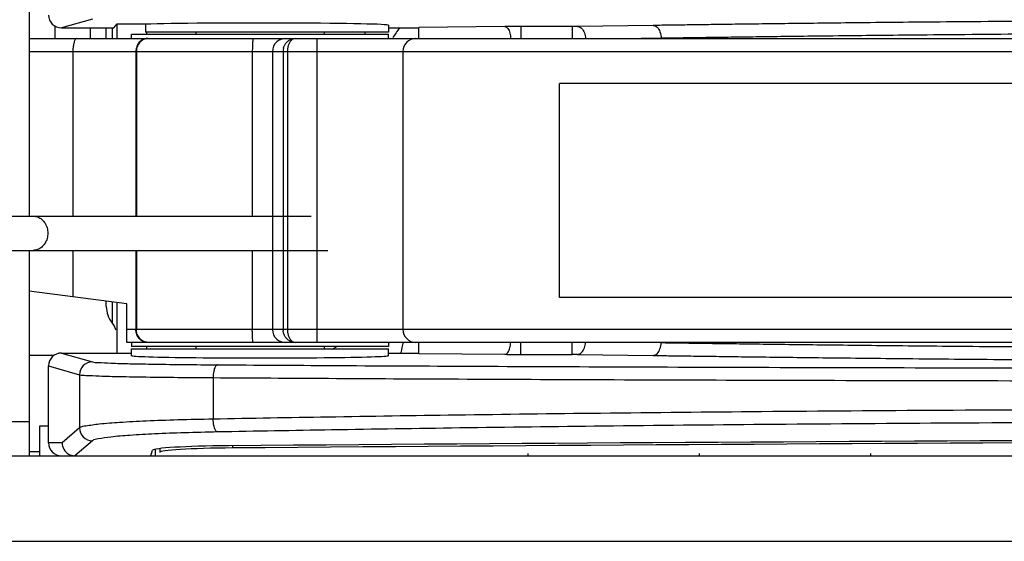
# Model space of a CAD drawing. Units: inches. Extents: x 0 to 46.8, y 0 to 33.1.
# Drawn here: x 20.6 to 21.1, y 6 to 6.3 of the extents above; entities that cross this region are included whole.
import ezdxf

# ---------------------------------------------------------------- set-up
doc = ezdxf.new("R2010")
doc.units = ezdxf.units.IN
doc.header["$LTSCALE"] = 2.5746062992
doc.header["$MEASUREMENT"] = 0
doc.layers.get('0').update_dxf_attribs({"linetype": 'CONTINUOUS'})
for name, color, linetype in [('0_COMPONENTS', 7, 'CONTINUOUS'), ('3_ALL_AXES', 7, 'CONTINUOUS'), ('7_ALL_FEATURES', 7, 'CONTINUOUS')]:
    doc.layers.add(name, color=color, linetype=linetype)

msp = doc.modelspace()

# ---------------------------------------------------------------- linework, layer by layer
at = {"color": 3, "linetype": 'Continuous'}
for p, q in [((20.6268574863, 6.2697143962), (20.6268574863, 6.263871465599999)), ((20.6430568715, 6.2687927254), (20.6430568715, 6.263871465599999)), ((20.6150600888, 6.0739108356), (20.6199813486, 6.0739108356))]:
    msp.add_line(p, q, dxfattribs=at)
at = {"color": 7, "linetype": 'Continuous'}
for p, q in [((20.6504931596, 6.263871465599999), (20.6504931596, 6.268559145299999)), ((20.6531774646, 6.268792743500001), (20.6531773678, 6.2644206879)), ((20.6554144195, 6.263871465599999), (20.6554144195, 6.2705691562)), ((20.669193947, 6.265839969500001), (20.669193947, 6.266824221499999)), ((20.6916348919, 6.266824221499999), (20.6916348919, 6.265839969500001)), ((20.75069001, 6.266824221499999), (20.75069001, 6.265839969500001)), ((20.7695876478, 6.265839969500001), (20.7695876478, 6.266824221499999)), ((20.6531773678, 6.2644206879), (20.6531773794, 6.263871465599999)), ((20.6504931596, 6.1405907513), (20.6504931596, 6.143067487100001)), ((20.6531774657, 6.1427142889), (20.6531774832, 6.1330938436)), ((20.6554144195, 6.1191864262), (20.6554144195, 6.142419952899999)), ((20.669193947, 6.1211549301), (20.669193947, 6.122139182100001)), ((20.6916348919, 6.122139182100001), (20.6916348919, 6.1211549301)), ((20.75069001, 6.122139182100001), (20.75069001, 6.1211549301)), ((20.6199813486, 6.0719423317), (20.6199813486, 6.0857218593)), ((20.6199813486, 6.0857218593), (20.6239183565, 6.0857218593)), ((20.7086392438, 6.0755303539), (20.7086392438, 6.0765235455)), ((18.476674262, 6.0719423317), (27.013682136, 6.0719423317)), ((20.6731309549, 6.0719423317), (20.6731309549, 6.074917552)), ((20.6750994588, 6.0752336819), (20.6750994588, 6.0734898055)), ((20.8443907974, 6.072973980900001), (20.8443907974, 6.0719423317)), ((20.9231309549, 6.072973980900001), (20.9231309549, 6.0719423317)), ((21.0018711124, 6.072973980900001), (21.0018711124, 6.0719423317)), ((18.4274616636, 6.032572253), (27.0180128447, 6.032572253))]:
    msp.add_line(p, q, dxfattribs=at)
for centre, radius, start, end in [((20.824705758, 6.2392651663), 0.0492125984, 143.019889882, 149.6444390053), ((20.6623041832, 6.1405907513), 0.0118110236, 180, 219.4005687537), ((20.6455718998, 6.1268464206), 0.0098425197, 17.4925595363, 39.4005687537), ((20.7400600888, 6.1467454813), 0.0295275591, 299.4691798268, 303.5244791202), ((20.8345482777, 6.1113124104), 0.0492125984, 164.8096753642, 170.5718105192)]:
    msp.add_arc(centre, radius, start, end, dxfattribs=at)
for centre, major_axis, start_param, end_param in [((21.671162451, 5.7386562178), (6.499606299199999, 0), 1.4221601721, 1.7194324815), ((20.7144695376, 6.0734898055), (0.03937007869999999, 0), 8.0026177887, 9.4247779608)]:
    msp.add_ellipse(centre, major_axis=major_axis, ratio=0.05240777929999999, start_param=start_param, end_param=end_param, dxfattribs=at)
at = {"layer": '0_COMPONENTS', "color": 7, "linetype": 'Continuous'}
msp.add_line((20.6265125624, 6.118034494500001), (20.6150600888, 6.118034494500001), dxfattribs=at)
at = {"layer": '3_ALL_AXES', "color": 7, "linetype": 'Continuous'}
for p, q in [((20.6621073328, 6.263871465599999), (20.6621073328, 6.265839969500001)), ((20.6621073328, 6.265839969500001), (20.7802175691, 6.265839969500001)), ((20.7802175691, 6.263871465599999), (20.7802175691, 6.265839969500001)), ((20.6621073328, 6.124107686), (20.6621073328, 6.122139182100001)), ((20.7802175691, 6.122139182100001), (20.6621073328, 6.122139182100001)), ((20.7802175691, 6.124107686), (20.7802175691, 6.122139182100001))]:
    msp.add_line(p, q, dxfattribs=at)
at = {"layer": '7_ALL_FEATURES', "color": 3, "linetype": 'Continuous'}
for p, q in [((20.6150600888, 6.7141667412), (20.6150600888, 6.1821785522)), ((20.6150600888, 6.166430520700001), (20.6150600888, 6.0719423317))]:
    msp.add_line(p, q, dxfattribs=at)
at = {"layer": '7_ALL_FEATURES', "color": 7, "linetype": 'Continuous'}
for p, q in [((20.6440832578, 6.272860830599999), (20.6298286001, 6.2687927254)), ((20.6298286001, 6.2687927254), (20.6539933268, 6.2687927254)), ((20.6539933268, 6.2687927254), (20.6554144195, 6.2705691562)), ((20.6554144195, 6.2705691562), (20.6682096951, 6.2705691562)), ((20.6682096951, 6.2705691562), (20.6685290106, 6.270462804199999)), ((20.6685290106, 6.270462804199999), (20.6685290106, 6.266824221499999)), ((20.7802139111, 6.266824221499999), (20.6685290106, 6.266824221499999)), ((20.6916348919, 6.266824221499999), (20.6916348919, 6.265839969500001)), ((20.7802175691, 6.269995338099999), (20.7802175691, 6.266824221499999)), ((20.7802175691, 6.2687927254), (20.794193947, 6.2687927254)), ((20.8336960843, 6.269376841000001), (20.794193947, 6.2690075089)), ((20.794193947, 6.263871465599999), (20.794193947, 6.2690075089)), ((20.8411318681, 6.2694094129), (20.8411318681, 6.263871465599999)), ((20.8647739047, 6.2694094129), (20.8411318681, 6.2694094129)), ((20.867212634, 6.2694241847), (20.8647739047, 6.2694094129)), ((20.8647739047, 6.2694094129), (20.8647739047, 6.263871465599999)), ((20.9019531759, 6.269902660700001), (20.867212634, 6.2694241847)), ((20.6150600888, 6.263871465599999), (22.230626876, 6.263871465599999)), ((20.7374179964, 6.2638714646), (20.736814209, 6.2637906334)), ((20.74752227, 6.124107686), (20.74752227, 6.263871465599999)), ((20.7802175691, 6.263871465599999), (20.7802175691, 6.265839969500001)), ((20.9056117385, 6.2639980548), (20.8964205166, 6.263871465599999)), ((20.6150600888, 6.2579659537), (21.9956220158, 6.2579659537)), ((20.6351473939, 6.2579659537), (20.6351473939, 6.1821785522)), ((20.6640758368, 6.2579659537), (20.6640758368, 6.1821785522)), ((20.6643475162, 6.2579659537), (20.6643475162, 6.1821785522)), ((20.7176420265, 6.2579659537), (20.7176420265, 6.1821785522)), ((20.7269210573, 6.2579659537), (20.7269210573, 6.130013197799999)), ((20.7317923721, 6.2579659537), (20.7317923722, 6.130013197799999)), ((20.7337557396, 6.2579659537), (20.7337557416, 6.130013197799999)), ((20.7868906795, 6.2579659537), (20.78689067, 6.130013197799999)), ((20.8589577266, 6.1447769774), (20.8589577266, 6.243202174199999)), ((21.4101388289, 6.243202174199999), (20.8589577266, 6.243202174199999)), ((20.5853051456, 6.1821785522), (20.7447132076, 6.1821785522)), ((20.5853051456, 6.166430520700001), (20.7524364259, 6.166430520700001)), ((20.6351473939, 6.166430520700001), (20.6351473939, 6.145086666799999)), ((20.6640758368, 6.166430520700001), (20.6640758368, 6.130013197799999)), ((20.6643475162, 6.166430520700001), (20.6643475162, 6.130013197799999)), ((20.7176420265, 6.166430520700001), (20.7176420265, 6.130013197799999)), ((20.6599419785, 6.141824221499999), (20.6150600888, 6.1477297333)), ((21.4101388289, 6.1447769774), (20.8589577266, 6.1447769774)), ((20.6599419785, 6.124107686), (20.6599419785, 6.141824221499999)), ((21.9956220158, 6.130013197799999), (20.6599419785, 6.130013197799999)), ((22.230626876, 6.124107686), (20.6599419785, 6.124107686)), ((20.6916348919, 6.122139182100001), (20.6916348919, 6.1211549301)), ((20.73681421, 6.1241885178), (20.7374179964, 6.124107687)), ((20.794193947, 6.1189716427), (20.794193947, 6.124107686)), ((20.8411318681, 6.1185697387), (20.8411318681, 6.124107686)), ((20.8647739047, 6.1185697387), (20.8647739047, 6.124107686)), ((20.6298286001, 6.1191864262), (20.6440832578, 6.115118321000001)), ((20.6298286001, 6.1191864262), (20.6621073328, 6.1191864262)), ((20.6621073328, 6.1179838134), (20.6621073328, 6.1211549301)), ((20.6621073328, 6.1211549301), (20.7802175691, 6.1211549301)), ((20.7802175691, 6.1179838134), (20.7802175691, 6.1211549301)), ((20.7802175691, 6.1191864262), (20.794193947, 6.1191864262)), ((20.794193947, 6.1189716427), (20.8336960843, 6.118602310499999)), ((20.8411318681, 6.1185697387), (20.8647739047, 6.1185697387)), ((20.867212634, 6.118554966900001), (20.9019531759, 6.1180764909)), ((20.6239183565, 6.0778478435), (20.6239183565, 6.1132863078)), ((20.6239183565, 6.1132863078), (20.6381887609, 6.1092137086)), ((20.6381887609, 6.1092137086), (20.6381887609, 6.0847311606)), ((20.6996337756, 6.1078696612), (20.6996337764, 6.088766582000001)), ((20.5993120573, 6.0876903632), (20.6150600888, 6.0876903632)), ((20.6381887609, 6.0847311606), (20.6301555697, 6.0778478435)), ((20.6301555697, 6.0778478435), (20.6239183565, 6.0778478435)), ((20.6440832578, 6.0788337421), (20.6360406213, 6.0719423317)), ((20.6709703778, 6.0719423317), (20.6718018987, 6.0744389228))]:
    msp.add_line(p, q, dxfattribs=at)
for centre, radius, start, end in [((20.8409633162, 5.45912019), 0.8102892405, 89.9880816493, 90.5138748972), ((20.7328335365, 6.2579674974), 0.0059124689, 132.3117188198, 180.0149586509), ((20.7328122451, 6.2579901175), 0.0058813482, 90.0105769142, 132.3066742409), ((20.7927960644, 6.2579660807), 0.0059053849, 90.0011981363, 180.001231527), ((20.7379784253, 6.2579665736), 0.006186053100000001, 167.4094424825, 180.0057415286), ((20.7328335358, 6.1300116553), 0.0059124689, 179.9850516673, 227.6882951298), ((20.7379870453, 6.1300130459), 0.006194673, 179.9985947912, 186.2178974626), ((20.7927960662, 6.1300130727), 0.005905386600000001, 179.9987854445, 269.9987848918), ((20.7328122451, 6.129989034099999), 0.0058813482, 227.6933272038, 269.9894230958), ((20.7374205072, 6.1294985385), 0.005390852099999999, 260.0655600675, 269.9731365302), ((20.8409633642, 6.9288699208), 0.8103001995999999, 269.4861286584, 270.011914795), ((20.8648415815, 5.928425867200001), 0.1901438835, 89.2855156882, 90.0203929503), ((20.6440959842, 6.1092115424), 0.0059070074, 90.1234465992, 179.978989889), ((20.6441071251, 6.0847519701), 0.0059183384, 180.2014559954, 269.7689359699)]:
    msp.add_arc(centre, radius, start, end, dxfattribs=at)
for centre, major_axis, ratio, start_param, end_param in [((20.6298349038, 6.2746991368), (0.005690255799999999, 0.0016239295), 0.9979833441, 2.8641271415, 4.4338580242), ((20.721162451, 6.269995338099999), (0.05905511809999999, 0), 0.0174550649, 0, 2.6709114851), ((20.6298349038, 6.1132800148), (0.005690255799999999, -0.0016239295), 0.9979833441, 1.849327283, 3.4190581657), ((20.721162451, 6.1179838134), (0.05905511809999999, 0), 0.0174550649, 3.1415926536, 6.2831853072), ((21.671162451, 5.739664921799999), (6.499606299199999, 0), 0.05240777929999999, 1.421852968, 1.7197396855), ((20.6298349038, 6.0778478435), (0.005916547399999999, 0), 0.9981347984000001, -3.1415926536, -1.5707963268), ((20.7127405444, 6.0744014729), (0.0409448819, 0), 0.0524077793, 8.0029249927, 9.407324668200001)]:
    msp.add_ellipse(centre, major_axis=major_axis, ratio=ratio, start_param=start_param, end_param=end_param, dxfattribs=at)
for points, start_tangent, end_tangent in [([(21.1509337477, 6.27224373), (21.1240403677, 6.272155560599999), (21.0959916204, 6.271983659299999), (21.0693118349, 6.2717770995), (21.0426417529, 6.2715505662), (21.0194233745, 6.2713351637), (20.9992537125, 6.271131811), (20.9815683913, 6.2709390823), (20.9659177939, 6.270755681), (20.9520290176, 6.2705818892), (20.9396780458, 6.270419825399999), (20.9286559161, 6.270270841799999), (20.9187898239, 6.2701352962), (20.9099338619, 6.2700128638), (20.9019531759, 6.269902660700001)], (-0.9999987621918602, -0.00157340863967624), (-0.9999051680223933, -0.0137715272250217)), ([(20.8336960843, 6.269376841000001), (20.8350780549, 6.2685558253), (20.8360967833, 6.2663986185), (20.8364747185, 6.2638732541)], (0.9994697841262774, -0.03255995421637629), (0.04145260632840977, -0.9991404713195148)), ([(20.867212634, 6.2694241847), (20.8690273625, 6.2686064152), (20.8703640926, 6.266448770399999), (20.8708610629, 6.2638738283)], (0.9997555530614062, -0.02210959345809125), (0.04609901416907184, -0.9989368753292872)), ([(20.9019531759, 6.269902660700001), (20.9037679055, 6.2690848901), (20.9051046351, 6.266927244600001), (20.9056112699, 6.2639980484)], (0.999755553057548, -0.0221095936325426), (0.008487857856635903, -0.9999639774856921)), ([(20.6368360333, 6.263871465599999), (20.636189819, 6.2634219352), (20.6356419849, 6.2621417812), (20.6352759339, 6.2602258953), (20.6351473939, 6.2579659537)], (-1, 0), (0, -1)), ([(20.6694263044, 6.263871465599999), (20.6673787691, 6.2634219352), (20.6656429525, 6.2621417812), (20.6644831169, 6.2602258953), (20.6640758368, 6.2579659537)], (-1, 0), (0, -1)), ([(20.665914632, 6.2621417814), (20.664754796, 6.2602258947), (20.6643475161, 6.2579659537)], (-0.6716138866839124, -0.7409013343309142), (0, -1)), ([(20.6676504492, 6.263421935599999), (20.665914632, 6.2621417814)], (-0.9099795248685596, -0.4146531855900673), (-0.6716138923449969, -0.7409013291992416)), ([(20.6696979838, 6.263871465599999), (20.6676504492, 6.263421935599999)], (-1, 0), (-0.9099795271559717, -0.4146531805702137)), ([(20.7179647102, 6.263871465599999), (20.7178412245, 6.263421935499999), (20.7177365384, 6.2621417813), (20.7176665893, 6.2602258948), (20.7176420265, 6.2579659537)], (-1, 0), (0, -1)), ([(20.733209768, 6.261885100900001), (20.7337261826, 6.2624218962), (20.7342991318, 6.26288078), (20.7349393806, 6.2632673475), (20.735664772, 6.263577334500001), (20.7364904691, 6.2637906334), (20.7374202889, 6.2638714651)], (0.6454872385438457, 0.7637710552757553), (0.99999999999499, -3.165472755843057e-06)), ([(20.736814209, 6.2637906334), (20.7362766666, 6.2635773341), (20.7358044586, 6.2632673461), (20.7353876483, 6.2628807777), (20.7350146627, 6.2624218926), (20.7346784758, 6.261885096599999), (20.7343894642, 6.2612863617), (20.7341555087, 6.2606488958), (20.7339771876, 6.2599883406), (20.7338525858, 6.2593150248), (20.7337794714, 6.2586370505), (20.7337557396, 6.2579659537)], (-0.9657017302544646, -0.25965393927983), (-8.55391705251048e-06, -0.9999999999634154)), ([(21.1514618267, 6.2663391176), (21.1256125633, 6.2662508988), (21.098238534, 6.2660790231), (21.0718038921, 6.2658724937), (21.0453218591, 6.2656459525), (21.0222889499, 6.2654305514), (21.0022973899, 6.2652271996), (20.9847809233, 6.265034470700001), (20.9692899067, 6.2648510751), (20.9555320868, 6.2646772752), (20.9432665753, 6.264515213099999), (20.9322946219, 6.2643662289), (20.9224526723, 6.2642306835), (20.913601467, 6.2641082512), (20.9056117385, 6.2639980548)], (-0.9999986409981046, -0.001648636389247642), (-0.9999055499838845, -0.01374376627514424)), ([(20.7319411301, 6.2593150244), (20.7321325392, 6.2599883395), (20.7324064576, 6.260648895399999), (20.7327658266, 6.261286364), (20.733209768, 6.261885100900001)], (0.2181533247218019, 0.9759145079938224), (0.6454872485126792, 0.7637710468507762)), ([(20.6167950589, 6.1821785522), (20.6189006816, 6.1817931704), (20.6208001913, 6.180674749), (20.6223076507, 6.178932766799999), (20.6232754993, 6.1767377411), (20.6236089971, 6.1743045364)], (1, 0), (0, -1)), ([(20.6236089971, 6.1743045364), (20.6232754993, 6.171871331699999), (20.6223076507, 6.1696763061), (20.6208001913, 6.1679343239), (20.6189006816, 6.1668159024), (20.6167950589, 6.166430520700001)], (0, -1), (-1, 0)), ([(20.6694263044, 6.124107686), (20.6673787694, 6.1245572162), (20.6656429524, 6.125837370499999), (20.6644831167, 6.127753256799999), (20.6640758368, 6.130013197799999)], (-1, 0), (0, 1)), ([(20.6659146319, 6.125837370399999), (20.6647547963, 6.1277532563), (20.6643475162, 6.130013197799999)], (-0.6716138614945003, 0.7409013571646675), (0, 1)), ([(20.7179647102, 6.124107686), (20.7178412245, 6.1245572159), (20.7177365384, 6.1258373707), (20.7176665893, 6.127753257799999), (20.7176420267, 6.130013197799999)], (-1, 0), (0, 1)), ([(20.7332097649, 6.126094052999999), (20.7327658255, 6.126692788300001), (20.7324064583, 6.127330255), (20.73213254, 6.1279908109), (20.7319411303, 6.1286641272), (20.7318288144, 6.1293421015)], (-0.6454866577389555, 0.7637715461320831), (-0.1083212467368741, 0.9941159426874561)), ([(20.7364904709, 6.1241885179), (20.7356647741, 6.1244018164), (20.7349393808, 6.1247118038), (20.7342991308, 6.125098371799999), (20.7337261799, 6.125557256900001), (20.7332097649, 6.126094052999999)], (-0.9849789060048882, 0.1726747078335839), (-0.6454866709411201, 0.7637715349745304)), ([(20.7337557396, 6.130013197799999), (20.7337794712, 6.1293421015), (20.7338525886, 6.1286641276), (20.7339771933, 6.127990812), (20.7341555104, 6.1273302553), (20.7343894571, 6.1266927861), (20.734678463, 6.1260940487), (20.7350146524, 6.1255572532), (20.7353876423, 6.125098369500001), (20.7358044551, 6.1247118024), (20.7362766669, 6.124401816000001), (20.73681421, 6.1241885178)], (-1.600823505676047e-05, -0.9999999998718683), (0.9657019396870352, -0.2596531603595422)), ([(20.6676504485, 6.1245572164), (20.6659146319, 6.125837370399999)], (-0.9099794601110546, 0.4146533277039916), (-0.671613859941292, 0.7409013585726233)), ([(20.6696979838, 6.124107686), (20.6676504485, 6.1245572164)], (-1, 0), (-0.9099794510379285, 0.4146533476154632)), ([(20.8336960843, 6.118602310499999), (20.8350781064, 6.11942339), (20.836096811, 6.1215806328), (20.8364747185, 6.1241058975)], (0.9994697841051573, 0.03255995486468522), (0.04145281642285176, 0.9991404626030385)), ([(20.867212634, 6.118554966900001), (20.8690273636, 6.1193727375), (20.8703640932, 6.121530383), (20.8708610629, 6.1241053233)], (0.9997555530545666, 0.02210959376736457), (0.04609902875766236, 0.9989368746560516)), ([(20.9019531759, 6.1180764909), (20.9037679054, 6.1188942617), (20.9051046349, 6.1210519072), (20.9056112699, 6.1239811032)], (0.9997555527433277, 0.0221096078410116), (0.008487991383070546, 0.9999639763522891)), ([(20.9056120375, 6.1239810927), (20.9137372235, 6.1238690234), (20.92289299, 6.1237423826), (20.9331429182, 6.1236013058), (20.9445671394, 6.1234464966), (20.9572712655, 6.1232793927), (20.9713954981, 6.1231023738), (20.9871097233, 6.122918202999999), (21.0046081353, 6.1227275872), (21.0241707148, 6.122530284500001), (21.0459622613, 6.1223274702), (21.0703886534, 6.1221182573), (21.0968659246, 6.1219101988), (21.1248484871, 6.121732116), (21.1514618267, 6.121640033899999)], (0.9999055500386185, -0.01374376229305651), (0.9999986403570175, -0.001649025201951766)), ([(20.9019531759, 6.1180764909), (20.9100695766, 6.117964410700001), (20.9192308005, 6.1178377698), (20.9295072309, 6.1176966928), (20.9409861641, 6.1175418844), (20.9537828502, 6.1173747787), (20.9680455927, 6.1171977661), (20.9839203117, 6.117013591799999), (21.0015858446, 6.116822975700001), (21.0213210696, 6.116625672300001), (21.0432869877, 6.116422856900001), (21.0678873827, 6.1162136491), (21.0945972686, 6.1160055661), (21.1232515521, 6.1158274514), (21.1509337477, 6.115735421599999)], (0.9999051681269372, -0.01377151963444023), (0.9999987616963857, -0.001573723513065113)), ([(20.6440832578, 6.115118321000001), (20.646739035, 6.1148268725), (20.6525753195, 6.1145489559), (20.6613632404, 6.1142960238), (20.6727764072, 6.114077373300001), (20.6863815131, 6.1139012372), (20.7016474621, 6.1137742741)], (0.961778112153341, -0.2738299891954049), (0.9999799360426194, -0.006334628023731527)), ([(20.7016474621, 6.1137742741), (20.700649999, 6.1129512915), (20.6999143762, 6.1107943508), (20.6996336988, 6.1078696617)], (-0.9988448819163469, -0.04805103401092475), (-0.005595305603519428, -0.9999843461550803)), ([(20.7016474621, 6.1137742741), (20.754469916, 6.1134611736), (20.8139499885, 6.113157781900001), (20.8806838727, 6.1128755408), (20.9552090744, 6.1126277352), (21.0380343637, 6.112428592100001), (21.130114199, 6.112291802000001), (21.2326065986, 6.1122313362), (21.3465118259, 6.1122601893), (21.4729029567, 6.1123872837), (21.6128641289, 6.1126137498), (21.7665086946, 6.112925539400001), (21.9331040913, 6.113286691799999), (22.1124532478, 6.1136379674), (22.3031877957, 6.1138910029), (22.4971337111, 6.1139428052), (22.6842592113, 6.113728614299999)], (0.9999799560904442, -0.00633146249721738), (0.9999980867673516, -0.00195613436053433)), ([(20.6381887609, 6.1092137086), (20.6410271033, 6.1089220436), (20.6472580785, 6.108644178), (20.6566366869, 6.1083913458), (20.6688128549, 6.108172811), (20.6833291909, 6.1079967176), (20.6996337756, 6.1078696612)], (0.9661428465688409, -0.2580077518677635), (0.9999823902771664, -0.005934571219983034)), ([(20.6996337756, 6.1078696613), (20.7526866873, 6.107556558500001), (20.8124211823, 6.107253167000001), (20.8794315093, 6.106970926), (20.954250316, 6.106723120800001), (21.0373790033, 6.1065239784), (21.1297636466, 6.106387188899999), (21.2325515843, 6.1063267238), (21.3467291438, 6.1063555771), (21.4733533105, 6.106482671599999), (21.6134898261, 6.1067091375), (21.7672303833, 6.107020927000001), (21.9338190304, 6.107382079400001), (22.1130328434, 6.107733354600001), (22.3034786024, 6.107986389700001), (22.4969988616, 6.1080381938), (22.6836014264, 6.1078240021)], (0.9999801304830996, -0.00630385905640458), (0.9999980749191958, -0.001962181923951879)), ([(22.6836014292, 6.0889036705), (22.4976089367, 6.088261295900001), (22.3063295297, 6.0884087746), (22.1163436038, 6.0891587527), (21.9337043782, 6.09023125), (21.762509321, 6.0913452788), (21.6056346135, 6.0922945354), (21.4648277058, 6.092964529500001), (21.3395076021, 6.0933259175), (21.227098912, 6.093396129199999), (21.1256235179, 6.0932044929), (21.0341898296, 6.092788135399999), (20.9518502421, 6.0921882675), (20.8777853156, 6.091446272200001), (20.8114592019, 6.090604089099999), (20.7522889038, 6.0897000735), (20.6996337764, 6.0887665816)], (-0.999982646543291, -0.005891231813111239), (-0.9998209261742165, -0.01892394208752678)), ([(20.6996337764, 6.088766582000001), (20.683345145, 6.0883855735), (20.6688126054, 6.0878563817), (20.656634715, 6.087200126), (20.6472570572, 6.0864410376), (20.6410307447, 6.085607554299999), (20.6381887609, 6.0847311606)], (-0.9998412883725913, -0.01781566909876311), (-0.7801839370222613, -0.6255501773738412)), ([(20.7016474621, 6.0828691617), (20.7006682037, 6.0837528176), (20.6999355151, 6.085898701900001), (20.6996338535, 6.0887665802)], (-0.9897485678292496, 0.14282077047807), (-0.0167961006269812, 0.999858935552275)), ([(22.6842592113, 6.0830062525), (22.4977452776, 6.0823638802), (22.3060440233, 6.0825113538), (22.1157677725, 6.083261333099999), (21.9329893962, 6.0843338314), (21.76178911, 6.0854478603), (21.6050164992, 6.086397117200001), (21.4643907938, 6.0870671118), (21.339305763, 6.087428499600001), (21.2271684268, 6.087498710299999), (21.1259869644, 6.0873070723), (21.0348563502, 6.0868907129), (20.9528181454, 6.0862908431), (20.8790443418, 6.0855488465), (20.8129920626, 6.0847066629), (20.7540738544, 6.083802647100001), (20.7016474621, 6.0828691617)], (-0.9999827533478873, -0.005873074729528799), (-0.9998193548403671, -0.01900678001640945)), ([(20.7016474621, 6.0828691617), (20.6863964643, 6.0824884335), (20.6727762145, 6.081959115599999), (20.6613614289, 6.0813025129), (20.6525743936, 6.080543125299999), (20.6467424399, 6.0797094857), (20.6440832578, 6.0788337421)], (-0.9998191745872691, -0.01901625955944607), (-0.7601255707015918, -0.6497762051395692)), ([(20.6301555697, 6.0778478435), (20.6309489448, 6.0748969041), (20.6331037916, 6.0727376804), (20.6360406213, 6.0719423317)], (0.001595630102017516, -0.9999987269814785), (1, 0))]:
    msp.add_spline(points, degree=3, dxfattribs=dict(at, start_tangent=start_tangent, end_tangent=end_tangent))

doc.saveas('drawing.dxf')
